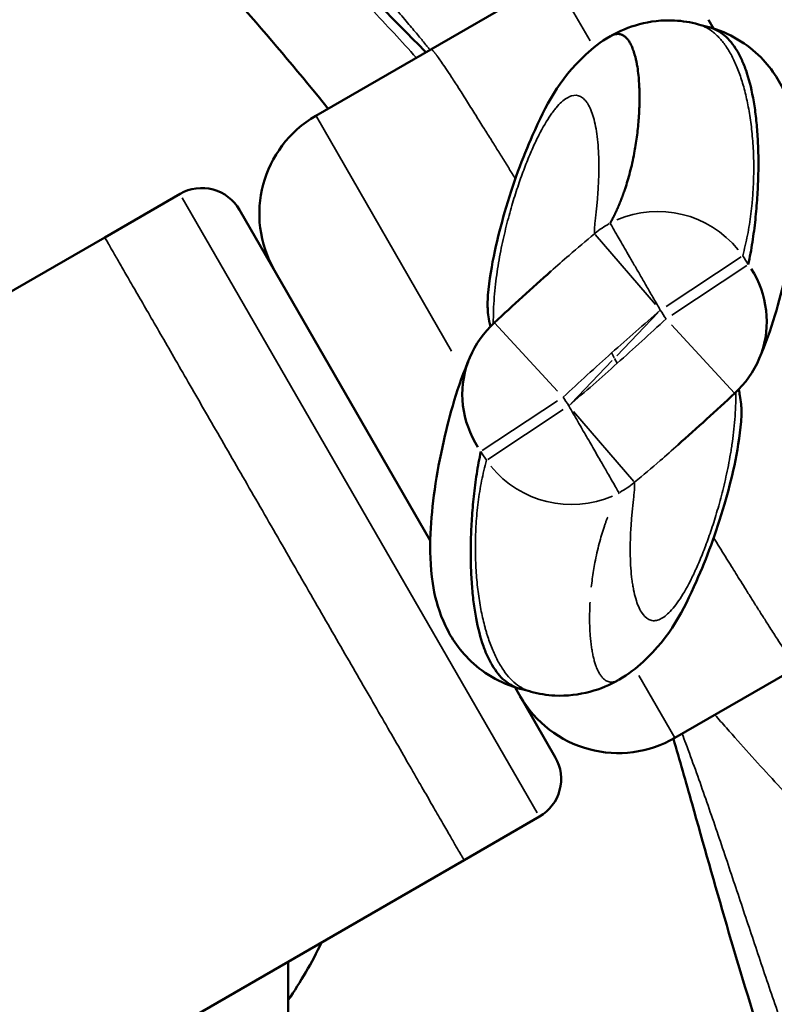
# Model space of a CAD drawing. Units: millimetres. Extents: x 0 to 23569, y 0 to 18464.
# Drawn here: x 8792 to 8966, y 5733 to 5959 of the extents above; entities that cross this region are included whole.
import ezdxf

# ---------------------------------------------------------------- set-up
doc = ezdxf.new("R2010")
doc.units = ezdxf.units.MM
doc.layers.add('MD_Visible', color=7, linetype='Continuous', lineweight=50)
doc.layers.add('MD_Visible Narrow', color=7, linetype='Continuous', lineweight=35)
doc.styles.get("Standard").update_dxf_attribs({"font": 'arial.ttf'})
doc.dimstyles.new('DİLARA 5', dxfattribs={"dimtxt": 250, "dimasz": 100, "dimexe": 0, "dimexo": 100, "dimgap": 50, "dimtad": 2, "dimdec": 0, "dimlfac": 0.1, "dimrnd": 5, "dimtxsty": 'Standard', "dimcen": 0, "dimse1": 1, "dimse2": 1, "dimclrd": 256, "dimadec": 0, "dimazin": 0, "dimtfac": 1, "dimtdec": 0, "dimtix": 1, "dimtmove": 0, "dimatfit": 3, "dimfxl": 1, "dimarcsym": 0})

# ---------------------------------------------------------------- blocks, each defined once
blk = doc.blocks.new('CustomObjectsInViewport14_0')
at = {"layer": 'MD_Visible'}
for p, q in [((8915.21, 5968.6), (8886.9, 5952.26)), ((8950.72, 5959.08), (8951.9, 5957.05)), ((8886.9, 5952.26), (8860.49, 5937.01)), ((8811.95, 5909.08), (8829.27, 5919.08)), ((8886.78, 5839.47), (8842.93, 5915.42)), ((8811.95, 5909.08), (8626.17, 5801.82)), ((8971.3, 5810.45), (8942.99, 5794.11)), ((8915.51, 5789.7), (8906.26, 5805.73)), ((8894.53, 5766.04), (8911.85, 5776.04)), ((8708.75, 5658.78), (8894.53, 5766.04)), ((8854.09, 5714.06), (8854.09, 5742.69))]:
    blk.add_line(p, q, dxfattribs=at)
at = {"layer": 'MD_Visible', "extrusion": (0, 0, -1)}
for centre, radius, start, end in [((-8873.49, 5914.49), 26, 330, 60), ((-8834.27, 5910.42), 10, 60, 150), ((-8917.29, 5872.39), 23.28, 23.0786, 47.2597), ((-8940.97, 5890.37), 23.28, 203.0631, 227.2582), ((-8929.99, 5816.63), 26, 240, 330), ((-8906.85, 5784.7), 10, 150, 240)]:
    blk.add_arc(centre, radius, start, end, dxfattribs=at)
at = {"layer": 'MD_Visible'}
blk.add_arc((8771.66, 5790.51), 100.02, 325.4982, 334.299, dxfattribs=at)
for centre, major_axis, ratio, start_param, end_param in [((8940.97, 5890.37), (21.42, -9.12), 0.961351, 0.050286, 0.953814), ((8917.29, 5872.39), (-21.42, 9.13), 0.961411, 0.050299, 0.954051), ((8917.29, 5872.39), (-21.42, 9.13), 0.961411, 0, 0.00009), ((8940.97, 5890.37), (21.42, -9.12), 0.961351, 0, 0.00009)]:
    blk.add_ellipse(centre, major_axis=major_axis, ratio=ratio, start_param=start_param, end_param=end_param, dxfattribs=at)
for points, knots in [([(8885.75, 5951.59), (8883.98, 5953.43), (8882.2, 5955.26), (8878.58, 5958.93), (8876.75, 5960.78), (8873.07, 5964.46), (8871.23, 5966.29), (8867.54, 5969.94), (8865.69, 5971.76), (8861.99, 5975.39), (8860.14, 5977.2), (8856.45, 5980.82), (8854.61, 5982.62), (8849.08, 5988.02), (8845.41, 5991.61), (8838.11, 5998.78), (8834.48, 6002.36), (8827.27, 6009.51), (8823.69, 6013.08), (8816.58, 6020.23), (8813.06, 6023.8), (8806.08, 6030.96), (8802.63, 6034.54), (8795.78, 6041.71), (8792.4, 6045.3), (8788.21, 6049.79), (8787.38, 6050.69), (8785.71, 6052.49), (8783.23, 6055.19), (8780.76, 6057.88), (8772.61, 6066.88), (8766.27, 6074.07), (8753.99, 6088.48), (8748.04, 6095.69), (8736.56, 6110.14), (8731.03, 6117.38), (8725.04, 6125.55), (8724.38, 6126.45), (8723.06, 6128.27), (8721.1, 6130.99), (8719.17, 6133.71), (8715.36, 6139.15), (8712.88, 6142.77), (8705.62, 6153.62), (8701.03, 6160.85), (8694.51, 6171.7), (8692.4, 6175.31), (8688.3, 6182.55), (8686.31, 6186.17), (8682.46, 6193.41), (8680.6, 6197.04), (8678.34, 6201.58), (8677.89, 6202.49), (8677.01, 6204.3), (8676.57, 6205.21), (8675.26, 6207.94), (8674.41, 6209.76), (8671.89, 6215.22), (8670.27, 6218.86), (8667.17, 6226.15), (8665.68, 6229.8), (8663.52, 6235.3), (8662.82, 6237.13), (8661.44, 6240.8), (8660.77, 6242.64), (8658.79, 6248.17), (8657.52, 6251.87), (8655.7, 6257.45), (8655.1, 6259.32), (8653.94, 6263.06), (8653.36, 6264.94), (8651.68, 6270.59), (8650.6, 6274.38), (8649.02, 6280.12), (8648.5, 6282.04), (8647.95, 6284.11), (8647.91, 6284.25), (8647.88, 6284.39)], [0.0003393, 0.0003393, 0.0003393, 0.0003393, 0.015625, 0.015625, 0.03125, 0.03125, 0.046875, 0.046875, 0.0625, 0.0625, 0.078125, 0.078125, 0.09375, 0.09375, 0.125, 0.125, 0.15625, 0.15625, 0.1875, 0.1875, 0.21875, 0.21875, 0.25, 0.25, 0.28125, 0.28125, 0.2890625, 0.2890625, 0.296875, 0.3125, 0.3125, 0.375, 0.375, 0.4375, 0.4375, 0.5, 0.5, 0.5078125, 0.5078125, 0.515625, 0.53125, 0.53125, 0.5625, 0.5625, 0.625, 0.625, 0.65625, 0.65625, 0.6875, 0.6875, 0.71875, 0.71875, 0.7265625, 0.7265625, 0.734375, 0.734375, 0.75, 0.75, 0.78125, 0.78125, 0.8125, 0.8125, 0.828125, 0.828125, 0.84375, 0.84375, 0.875, 0.875, 0.890625, 0.890625, 0.90625, 0.90625, 0.9375, 0.9375, 0.953125, 0.953125, 0.9542611, 0.9542611, 0.9542611, 0.9542611]), ([(8863.31, 5938.64), (8850.95, 5954), (8837.81, 5968.68), (8808.82, 6001.1), (8793, 6018.82), (8762.31, 6055.73), (8747.47, 6074.99), (8721.81, 6112.17), (8710.7, 6130.09), (8691.03, 6165.91), (8682.43, 6183.85), (8667.25, 6220.41), (8660.74, 6239.06), (8652.72, 6266.14), (8650.44, 6274.47), (8648.28, 6282.86)], [0.566334, 0.566334, 0.566334, 0.566334, 6.787385, 6.787385, 14.480546, 14.480546, 22.688334, 22.688334, 30.162663, 30.162663, 37.532801, 37.532801, 45.134641, 45.134641, 48.493107, 48.493107, 48.493107, 48.493107]), ([(8928.34, 5955.4), (8931.96, 5957.45), (8937.18, 5959.21), (8944.75, 5958.8), (8946.6, 5958.5), (8948.39, 5958.01)], [0.052713, 0.052713, 0.052713, 0.052713, 3.196392, 3.196392, 4.200756, 4.200756, 4.200756, 4.200756]), ([(8959.87, 5902.85), (8960.06, 5903.69), (8960.22, 5904.55), (8960.54, 5906.27), (8960.68, 5907.13), (8960.95, 5908.86), (8961.07, 5909.72), (8961.3, 5911.45), (8961.4, 5912.31), (8961.68, 5914.88), (8961.82, 5916.58), (8962.04, 5919.92), (8962.12, 5921.56), (8962.18, 5923.97), (8962.19, 5924.76), (8962.19, 5926.33), (8962.19, 5927.1), (8962.15, 5929.38), (8962.1, 5930.86), (8961.92, 5933.71), (8961.8, 5935.09), (8961.51, 5937.74), (8961.33, 5939.01), (8960.71, 5942.66), (8960.18, 5944.86), (8959.22, 5947.8), (8958.87, 5948.72), (8958.4, 5949.78), (8958.3, 5949.99), (8958.11, 5950.41), (8957.81, 5951.01), (8957.49, 5951.58), (8956.42, 5953.38), (8955.45, 5954.56), (8953.32, 5956.37), (8952.16, 5956.99), (8950.87, 5957.35), (8950.84, 5957.35), (8950.8, 5957.36)], [0, 0, 0, 0, 0.015625, 0.015625, 0.03125, 0.03125, 0.046875, 0.046875, 0.0625, 0.0625, 0.09375, 0.09375, 0.125, 0.125, 0.140625, 0.140625, 0.15625, 0.15625, 0.1875, 0.1875, 0.21875, 0.21875, 0.25, 0.25, 0.3125, 0.3125, 0.34375, 0.34375, 0.3515625, 0.3515625, 0.359375, 0.375, 0.375, 0.4375, 0.4375, 0.5, 0.5, 0.501526, 0.501526, 0.501526, 0.501526]), ([(8950.8, 5957.36), (8955.45, 5956.15), (8959.78, 5953.44), (8965.59, 5947.54), (8967.34, 5944.48), (8969.89, 5938.57), (8970.52, 5935.75), (8971.54, 5929.13), (8971.6, 5925.49), (8971.15, 5915.18), (8970.16, 5908.19), (8967.03, 5894.44), (8965.28, 5888.02), (8962.4, 5881.25)], [0, 0, 0, 0, 2.610203, 2.610203, 5.139494, 5.139494, 8.174125, 8.174125, 12.773122, 12.773122, 20.620638, 20.620638, 26.535632, 26.535632, 26.535632, 26.535632]), ([(8900.04, 5895.79), (8900.7, 5903), (8902.24, 5909.17), (8905.79, 5921.47), (8907.97, 5927.37), (8913.38, 5939.38), (8916.07, 5945.07), (8924.04, 5952.51), (8925.85, 5953.96), (8928.16, 5955.29)], [0, 0, 0, 0, 5.580335, 5.580335, 12.168764, 12.168764, 20.841149, 20.841149, 22.878941, 22.878941, 22.878941, 22.878941]), ([(8928.12, 5912.34), (8928.15, 5912.39), (8928.21, 5912.5), (8928.29, 5912.65), (8928.38, 5912.81), (8928.46, 5912.97), (8928.55, 5913.14), (8928.64, 5913.3), (8928.72, 5913.47), (8928.81, 5913.64), (8928.9, 5913.81), (8928.99, 5913.98), (8929.07, 5914.16), (8929.16, 5914.34), (8929.25, 5914.52), (8929.33, 5914.7), (8929.42, 5914.89), (8929.51, 5915.07), (8929.6, 5915.26), (8929.68, 5915.46), (8929.77, 5915.65), (8929.86, 5915.85), (8929.95, 5916.04), (8930.03, 5916.25), (8930.12, 5916.45), (8930.21, 5916.65), (8930.29, 5916.86), (8930.38, 5917.07), (8930.46, 5917.28), (8930.55, 5917.49), (8930.63, 5917.71), (8930.72, 5917.93), (8930.8, 5918.15), (8930.89, 5918.37), (8930.97, 5918.59), (8931.05, 5918.82), (8931.14, 5919.05), (8931.22, 5919.28), (8931.3, 5919.51), (8931.38, 5919.75), (8931.46, 5919.98), (8931.72, 5920.75), (8932.15, 5922.1), (8932.7, 5924.09), (8933.21, 5926.21), (8933.63, 5928.27), (8933.98, 5930.26), (8934.26, 5932.16), (8934.5, 5934.12), (8934.66, 5935.86), (8934.76, 5937.39), (8934.83, 5938.72), (8934.87, 5940.07), (8934.88, 5941.44), (8934.85, 5942.9), (8934.78, 5944.54), (8934.63, 5946.38), (8934.42, 5948), (8934.19, 5949.26), (8934.01, 5950.13), (8933.83, 5950.82), (8933.67, 5951.36), (8933.54, 5951.77), (8933.44, 5952.06), (8933.32, 5952.38), (8933.17, 5952.76), (8932.97, 5953.2), (8932.77, 5953.6), (8932.56, 5953.96), (8932.35, 5954.29), (8932.13, 5954.58), (8931.91, 5954.83), (8931.69, 5955.05), (8931.47, 5955.24), (8931.24, 5955.4), (8931.02, 5955.53), (8930.8, 5955.63), (8930.57, 5955.71), (8930.35, 5955.77), (8929.86, 5955.84), (8929.14, 5955.77), (8928.47, 5955.47), (8928.16, 5955.3)], [0, 0, 0, 0, 0.0013098, 0.0026323, 0.0039673, 0.005315, 0.0066754, 0.0080486, 0.0094344, 0.0108331, 0.0122446, 0.0136689, 0.015106, 0.0165561, 0.0180191, 0.019495, 0.0209839, 0.0224858, 0.0240008, 0.0255288, 0.0270699, 0.0286241, 0.0301915, 0.031772, 0.0333657, 0.0349726, 0.0365928, 0.0382263, 0.039873, 0.0415331, 0.0432065, 0.0448932, 0.0465934, 0.0483069, 0.0500339, 0.0517743, 0.0535281, 0.0552955, 0.0570763, 0.0588707, 0.0606786, 0.0625001, 0.0764513, 0.0915174, 0.1076989, 0.1250001, 0.1392917, 0.1544712, 0.1705402, 0.1875003, 0.1988066, 0.2107086, 0.2232073, 0.2363042, 0.2500006, 0.2670916, 0.2879181, 0.3125005, 0.3268938, 0.3394745, 0.3502366, 0.3591746, 0.3662839, 0.3715605, 0.3750015, 0.3844701, 0.3937848, 0.4029452, 0.4119466, 0.4207807, 0.4294479, 0.4379486, 0.4462831, 0.454452, 0.4624555, 0.4702939, 0.4779676, 0.4854768, 0.4928217, 0.5000026, 0.5330637, 0.5591467, 0.5591467, 0.5591467, 0.5591467]), ([(8900.58, 5888.6), (8900.48, 5889.02), (8900.39, 5889.43), (8900.19, 5890.5), (8900.1, 5891.16), (8900.01, 5892.15), (8899.99, 5892.48), (8899.96, 5892.98), (8899.96, 5893.15), (8899.95, 5893.48), (8899.95, 5893.65), (8899.95, 5894.48), (8899.98, 5895.13), (8900.04, 5895.79)], [0.0849465, 0.0849465, 0.0849465, 0.0849465, 0.125, 0.125, 0.1875, 0.1875, 0.21875, 0.21875, 0.234375, 0.234375, 0.25, 0.25, 0.311957, 0.311957, 0.311957, 0.311957]), ([(8907.49, 5805.38), (8902.84, 5806.59), (8898.54, 5809.27), (8892.72, 5815.15), (8890.95, 5818.22), (8888.39, 5824.15), (8887.75, 5826.98), (8886.73, 5833.61), (8886.67, 5837.25), (8887.11, 5847.55), (8888.1, 5854.54), (8891.22, 5868.29), (8892.98, 5874.73), (8895.87, 5881.51)], [0, 0, 0, 0, 2.604782, 2.604782, 5.143056, 5.143056, 8.186917, 8.186917, 12.784478, 12.784478, 20.630869, 20.630869, 26.561082, 26.561082, 26.561082, 26.561082]), ([(8957.65, 5874.12), (8957.77, 5873.67), (8957.86, 5873.22), (8958.07, 5872.11), (8958.16, 5871.45), (8958.25, 5870.46), (8958.27, 5870.13), (8958.3, 5869.63), (8958.3, 5869.46), (8958.31, 5869.13), (8958.31, 5868.96), (8958.31, 5868.13), (8958.28, 5867.47), (8958.22, 5866.82)], [0.0812131, 0.0812131, 0.0812131, 0.0812131, 0.125, 0.125, 0.1875, 0.1875, 0.21875, 0.21875, 0.234375, 0.234375, 0.25, 0.25, 0.3120451, 0.3120451, 0.3120451, 0.3120451]), ([(8958.22, 5866.82), (8957.56, 5859.6), (8956.02, 5853.43), (8952.46, 5841.15), (8950.28, 5835.27), (8944.86, 5823.29), (8942.17, 5817.6), (8934.18, 5810.19), (8932.4, 5808.77), (8930.12, 5807.46)], [0, 0, 0, 0, 5.591242, 5.591242, 12.17297, 12.17297, 20.848703, 20.848703, 22.848456, 22.848456, 22.848456, 22.848456]), ([(8898.39, 5859.91), (8898.21, 5859.07), (8898.04, 5858.21), (8897.72, 5856.49), (8897.58, 5855.63), (8897.31, 5853.9), (8897.19, 5853.04), (8896.96, 5851.31), (8896.86, 5850.45), (8896.59, 5847.88), (8896.44, 5846.18), (8896.22, 5842.85), (8896.15, 5841.2), (8896.09, 5838.8), (8896.08, 5838.01), (8896.07, 5836.44), (8896.08, 5835.67), (8896.11, 5833.39), (8896.17, 5831.91), (8896.35, 5829.06), (8896.46, 5827.68), (8896.76, 5825.03), (8896.94, 5823.76), (8897.56, 5820.11), (8898.09, 5817.91), (8899.05, 5814.97), (8899.4, 5814.05), (8899.87, 5812.98), (8899.97, 5812.77), (8900.16, 5812.36), (8900.46, 5811.76), (8900.77, 5811.19), (8901.85, 5809.38), (8902.81, 5808.2), (8904.94, 5806.39), (8906.11, 5805.76), (8907.41, 5805.4), (8907.45, 5805.39), (8907.49, 5805.38)], [0, 0, 0, 0, 0.015625, 0.015625, 0.03125, 0.03125, 0.046875, 0.046875, 0.0625, 0.0625, 0.09375, 0.09375, 0.125, 0.125, 0.140625, 0.140625, 0.15625, 0.15625, 0.1875, 0.1875, 0.21875, 0.21875, 0.25, 0.25, 0.3125, 0.3125, 0.34375, 0.34375, 0.3515625, 0.3515625, 0.359375, 0.375, 0.375, 0.4375, 0.4375, 0.5, 0.5, 0.5020286, 0.5020286, 0.5020286, 0.5020286]), ([(8929.96, 5807.36), (8926.35, 5805.31), (8921.11, 5803.54), (8913.55, 5803.94), (8911.7, 5804.24), (8909.91, 5804.73)], [0.048066, 0.048066, 0.048066, 0.048066, 3.195313, 3.195313, 4.201375, 4.201375, 4.201375, 4.201375]), ([(9148.73, 5426.25), (9132.64, 5443.2), (9116.72, 5460.79), (9084.86, 5498.85), (9069.01, 5519.49), (9039.9, 5561.47), (9026.59, 5582.86), (9003.78, 5624.26), (8994.02, 5644.31), (8977.17, 5683.74), (8969.99, 5703.18), (8957.43, 5741.67), (8952.1, 5760.77), (8945.52, 5784.04), (8944.09, 5789.02), (8942.64, 5793.91)], [0, 0, 0, 0, 7.434345, 7.434345, 15.689225, 15.689225, 23.88341, 23.88341, 31.395034, 31.395034, 38.688477, 38.688477, 46.076009, 46.076009, 48.126768, 48.126768, 48.126768, 48.126768])]:
    blk.add_open_spline(points, degree=3, knots=knots, dxfattribs=at)
for points in [[(8948.39, 5958.01), (8949.19, 5957.79), (8949.99, 5957.57), (8950.8, 5957.36)], [(8950.8, 5957.36), (8950.8, 5957.36), (8950.8, 5957.36), (8950.8, 5957.36)], [(8928.16, 5955.3), (8928.16, 5955.3), (8928.16, 5955.3), (8928.16, 5955.3)], [(8901.49, 5889.49), (8905.8, 5893.47), (8910.14, 5897.41), (8914.52, 5901.31)], [(8956.78, 5873.27), (8952.46, 5869.28), (8948.11, 5865.33), (8943.72, 5861.43)], [(8907.49, 5805.38), (8907.49, 5805.38), (8907.49, 5805.38), (8907.5, 5805.38)], [(8909.9, 5804.74), (8909.1, 5804.96), (8908.3, 5805.17), (8907.5, 5805.38)]]:
    blk.add_open_spline(points, degree=3, dxfattribs=at)
at = {"layer": 'MD_Visible Narrow'}
for p, q in [((8915.23, 5968.56), (8923.52, 5954.2)), ((8860.59, 5936.83), (8891.69, 5882.97)), ((8911.34, 5776.92), (8829.78, 5918.2)), ((8938.53, 5893.67), (8924.67, 5909.76)), ((8958.24, 5904.65), (8940.96, 5893.23)), ((8959.53, 5902.62), (8942.27, 5891.22)), ((8929.63, 5881.9), (8939.12, 5891.82)), ((8916.05, 5873.73), (8901.54, 5889.44)), ((8956.73, 5873.32), (8942.21, 5889.03)), ((8928.49, 5882.48), (8929.07, 5881.41)), ((8919.14, 5870.94), (8928.58, 5880.8)), ((8929.14, 5881.29), (8929.72, 5880.22)), ((8915.99, 5871.53), (8898.73, 5860.14)), ((8917.31, 5869.53), (8900.02, 5858.1)), ((8933.59, 5853), (8919.73, 5869.09)), ((8934.69, 5808.49), (8942.97, 5794.15))]:
    blk.add_line(p, q, dxfattribs=at)
for centre, major_axis, ratio, start_param, end_param in [((8939.65, 5892.37), (20.55, -10.94), 0.96715, 1.161263, 2.49449), ((8939.65, 5892.37), (20.55, -10.94), 0.96715, 2.578115, 2.750127), ((8918.61, 5870.39), (-20.55, 10.95), 0.967206, 1.161657, 2.494933), ((8918.61, 5870.39), (-20.55, 10.95), 0.967206, 2.578562, 2.750602)]:
    blk.add_ellipse(centre, major_axis=major_axis, ratio=ratio, start_param=start_param, end_param=end_param, dxfattribs=at)
for points, knots in [([(8886.74, 5952.16), (8886.56, 5952.38), (8886.13, 5952.89), (8885.41, 5953.76), (8884.54, 5954.81), (8883.54, 5956), (8882.43, 5957.33), (8881.19, 5958.8), (8879.83, 5960.41), (8878.34, 5962.15), (8876.72, 5964.03), (8874.98, 5966.05), (8873.12, 5968.2), (8871.13, 5970.49), (8869.01, 5972.92), (8866.57, 5975.7), (8863.89, 5978.75), (8861.05, 5981.97), (8858.34, 5985.05), (8855.74, 5987.98), (8853.27, 5990.78), (8850.93, 5993.43), (8848.71, 5995.94), (8844.99, 6000.16), (8839.76, 6006.09), (8833.03, 6013.77), (8826.42, 6021.38), (8819.92, 6028.93), (8813.54, 6036.42), (8806.88, 6044.34), (8799.9, 6052.77), (8792.58, 6061.75), (8785.3, 6070.86), (8778.08, 6080.11), (8769.67, 6091.11), (8760.05, 6104.1), (8749.24, 6119.33), (8740.95, 6131.61), (8734.99, 6140.75), (8731.26, 6146.61), (8727.39, 6152.8), (8723.42, 6159.33), (8719.35, 6166.19), (8715.21, 6173.39), (8711.42, 6180.19), (8708.01, 6186.5), (8705.01, 6192.2), (8702.09, 6197.91), (8699.71, 6202.68), (8697.85, 6206.5), (8696.48, 6209.37), (8695.13, 6212.23), (8693.8, 6215.09), (8692.5, 6217.94), (8691.22, 6220.79), (8689.97, 6223.63), (8688.41, 6227.21), (8686.61, 6231.45), (8684.63, 6236.28), (8682.8, 6240.87), (8681.12, 6245.21), (8679.27, 6250.12), (8677.3, 6255.55), (8675.23, 6261.5), (8673.35, 6267.14), (8671.48, 6272.98), (8669.64, 6278.97), (8667.84, 6285.09), (8666.23, 6290.81), (8665.03, 6295.22), (8664.18, 6298.42), (8663.63, 6300.53), (8663.1, 6302.58), (8662.59, 6304.58), (8662.09, 6306.52), (8661.67, 6308.2), (8661.31, 6309.63), (8661.01, 6310.82), (8660.72, 6311.99), (8660.43, 6313.15), (8660.15, 6314.29), (8659.87, 6315.42), (8659.6, 6316.53), (8659.33, 6317.63), (8659.07, 6318.71), (8658.81, 6319.78), (8658.63, 6320.48), (8658.55, 6320.83)], [0.0003352, 0.0003352, 0.0003352, 0.0003352, 0.0020184, 0.0044104, 0.0071767, 0.0103179, 0.0138347, 0.0177278, 0.0219979, 0.0266457, 0.031672, 0.0370772, 0.0428621, 0.0490273, 0.0555732, 0.0625003, 0.0716193, 0.0803686, 0.0887451, 0.0967474, 0.1043747, 0.1116263, 0.1185018, 0.1250005, 0.1462457, 0.1673261, 0.1882411, 0.208991, 0.2295769, 0.2500007, 0.2743078, 0.2989863, 0.3239965, 0.3493325, 0.3750003, 0.4143961, 0.4560474, 0.4999969, 0.5150973, 0.5311199, 0.5480607, 0.5659187, 0.5846939, 0.6043865, 0.6249973, 0.6405755, 0.6561844, 0.6718249, 0.6874979, 0.6953685, 0.7032231, 0.7110616, 0.7188841, 0.7266906, 0.7344808, 0.7422507, 0.7499989, 0.7638419, 0.7770112, 0.7895092, 0.8013379, 0.8124993, 0.8294595, 0.8455304, 0.86071, 0.8749996, 0.8924097, 0.908625, 0.9236515, 0.9374998, 0.9431104, 0.9485593, 0.9538472, 0.9589743, 0.9639416, 0.9687499, 0.9718165, 0.9748374, 0.9778128, 0.9807428, 0.9836276, 0.9864675, 0.9892626, 0.9920132, 0.9947195, 0.9973817, 1, 1, 1, 1]), ([(8648.28, 6282.85), (8648.73, 6281.1), (8649.19, 6279.35), (8650.67, 6273.82), (8651.73, 6270.04), (8653.92, 6262.52), (8655.07, 6258.77), (8656.86, 6253.16), (8657.47, 6251.29), (8658.71, 6247.56), (8659.35, 6245.69), (8661.29, 6240.11), (8662.64, 6236.39), (8665.46, 6228.97), (8666.92, 6225.26), (8669.96, 6217.86), (8671.54, 6214.17), (8676.45, 6203.09), (8679.96, 6195.71), (8685.62, 6184.65), (8687.56, 6180.96), (8690.08, 6176.35), (8690.58, 6175.43), (8691.61, 6173.59), (8693.15, 6170.83), (8694.73, 6168.07), (8700.06, 6158.88), (8704.57, 6151.56), (8714.08, 6136.98), (8719.08, 6129.71), (8729.56, 6115.21), (8735.05, 6107.98), (8741.5, 6099.86), (8742.22, 6098.95), (8743.67, 6097.15), (8745.86, 6094.45), (8748.07, 6091.75), (8752.53, 6086.37), (8755.55, 6082.79), (8761.7, 6075.66), (8764.82, 6072.11), (8771.16, 6065.03), (8774.38, 6061.49), (8780.91, 6054.44), (8784.21, 6050.92), (8790.91, 6043.89), (8794.3, 6040.38), (8801.16, 6033.37), (8804.63, 6029.86), (8811.63, 6022.84), (8815.16, 6019.33), (8822.29, 6012.29), (8825.88, 6008.77), (8833.11, 6001.69), (8836.74, 5998.13), (8844.03, 5990.99), (8847.69, 5987.4), (8852.26, 5982.87), (8853.17, 5981.96), (8855, 5980.14), (8855.91, 5979.23), (8858.65, 5976.49), (8860.47, 5974.66), (8865.92, 5969.13), (8869.53, 5965.42), (8874.89, 5959.77), (8876.67, 5957.88), (8880.17, 5954.11), (8881.88, 5952.23), (8883.59, 5950.34)], [0.0481294, 0.0481294, 0.0481294, 0.0481294, 0.0625, 0.0625, 0.09375, 0.09375, 0.125, 0.125, 0.140625, 0.140625, 0.15625, 0.15625, 0.1875, 0.1875, 0.21875, 0.21875, 0.25, 0.25, 0.3125, 0.3125, 0.34375, 0.34375, 0.3515625, 0.3515625, 0.359375, 0.375, 0.375, 0.4375, 0.4375, 0.5, 0.5, 0.5625, 0.5625, 0.5703125, 0.5703125, 0.578125, 0.59375, 0.59375, 0.625, 0.625, 0.65625, 0.65625, 0.6875, 0.6875, 0.71875, 0.71875, 0.75, 0.75, 0.78125, 0.78125, 0.8125, 0.8125, 0.84375, 0.84375, 0.875, 0.875, 0.90625, 0.90625, 0.9140625, 0.9140625, 0.921875, 0.921875, 0.9375, 0.9375, 0.96875, 0.96875, 0.984375, 0.984375, 0.9996464, 0.9996464, 0.9996464, 0.9996464]), ([(8948.39, 5958.01), (8949.46, 5957.71), (8950.49, 5957.2), (8951.76, 5956.27), (8952.04, 5956.04), (8952.45, 5955.67), (8952.59, 5955.54), (8952.86, 5955.27), (8953, 5955.14), (8953.66, 5954.43), (8954.18, 5953.79), (8955.16, 5952.37), (8955.63, 5951.59), (8956.52, 5949.9), (8956.94, 5948.99), (8957.73, 5947.04), (8958.1, 5946), (8958.78, 5943.79), (8959.1, 5942.62), (8959.66, 5940.18), (8959.92, 5938.89), (8960.36, 5936.22), (8960.54, 5934.84), (8960.84, 5931.96), (8960.96, 5930.48), (8961.1, 5927.44), (8961.13, 5925.87), (8961.11, 5922.69), (8961.05, 5921.07), (8960.92, 5919.03), (8960.89, 5918.62), (8960.83, 5917.8), (8960.79, 5917.39), (8960.67, 5916.16), (8960.58, 5915.33), (8960.27, 5912.87), (8960.01, 5911.23), (8959.37, 5908), (8959, 5906.42), (8958.58, 5904.88)], [0.5091357, 0.5091357, 0.5091357, 0.5091357, 0.5625, 0.5625, 0.578125, 0.578125, 0.5859375, 0.5859375, 0.59375, 0.59375, 0.625, 0.625, 0.65625, 0.65625, 0.6875, 0.6875, 0.71875, 0.71875, 0.75, 0.75, 0.78125, 0.78125, 0.8125, 0.8125, 0.84375, 0.84375, 0.875, 0.875, 0.90625, 0.90625, 0.9140625, 0.9140625, 0.921875, 0.921875, 0.9375, 0.9375, 0.96875, 0.96875, 1, 1, 1, 1]), ([(8906.34, 5922.57), (8906.3, 5922.63), (8906.21, 5922.77), (8906.07, 5923), (8905.92, 5923.24), (8905.77, 5923.48), (8905.62, 5923.72), (8905.47, 5923.96), (8905.32, 5924.2), (8905.17, 5924.44), (8905.02, 5924.68), (8904.87, 5924.92), (8904.72, 5925.16), (8904.57, 5925.41), (8904.42, 5925.65), (8904.26, 5925.89), (8904.11, 5926.13), (8903.96, 5926.38), (8903.81, 5926.62), (8903.66, 5926.86), (8903.51, 5927.11), (8903.35, 5927.35), (8903.2, 5927.6), (8903.05, 5927.84), (8902.9, 5928.08), (8902.75, 5928.33), (8902.59, 5928.57), (8902.44, 5928.82), (8901.84, 5929.79), (8900.7, 5931.6), (8899.02, 5934.3), (8897.18, 5937.24), (8895.24, 5940.31), (8894, 5942.26), (8892.77, 5944.18), (8891.69, 5945.86), (8890.38, 5947.84), (8889.4, 5949.3), (8888.68, 5950.32), (8888.27, 5950.87), (8888.06, 5951.14), (8887.98, 5951.25), (8887.9, 5951.35), (8887.82, 5951.45), (8887.75, 5951.54), (8887.68, 5951.62), (8887.61, 5951.7), (8887.55, 5951.77), (8887.49, 5951.84), (8887.43, 5951.9), (8887.38, 5951.96), (8887.33, 5952.01), (8887.28, 5952.05), (8887.24, 5952.1), (8887.2, 5952.13), (8887.16, 5952.17), (8887.12, 5952.19), (8887.09, 5952.22), (8887.05, 5952.24), (8887.02, 5952.25), (8887, 5952.26), (8886.97, 5952.27), (8886.95, 5952.27), (8886.93, 5952.27), (8886.91, 5952.27), (8886.91, 5952.26), (8886.9, 5952.26)], [0.1261037, 0.1261037, 0.1261037, 0.1261037, 0.1289055, 0.1324581, 0.1360268, 0.1396116, 0.1432124, 0.1468294, 0.1504625, 0.1541117, 0.1577769, 0.1614583, 0.1651558, 0.1688693, 0.172599, 0.1763447, 0.1801066, 0.1838845, 0.1876786, 0.1914887, 0.1953149, 0.1991573, 0.2030157, 0.2068902, 0.2107808, 0.2146876, 0.2186104, 0.2225493, 0.2265043, 0.2658065, 0.3128082, 0.3675085, 0.4299062, 0.5000001, 0.500676, 0.5706059, 0.6328846, 0.6875108, 0.7344835, 0.7738017, 0.7812347, 0.7886107, 0.7959296, 0.8031914, 0.8103961, 0.8175438, 0.8246344, 0.8316679, 0.8386443, 0.8455637, 0.852426, 0.8592312, 0.8659794, 0.8726705, 0.8793045, 0.8858814, 0.8924013, 0.8988641, 0.9052698, 0.9116185, 0.91791, 0.9241446, 0.930322, 0.9364424, 0.9425057, 0.9464207, 0.9464207, 0.9464207, 0.9464207]), ([(8924.52, 5909.93), (8924.51, 5910.25), (8924.51, 5910.59), (8924.54, 5911.32), (8924.57, 5911.7), (8924.64, 5912.52), (8924.69, 5912.94), (8924.78, 5913.82), (8924.83, 5914.28), (8924.93, 5915.22), (8924.98, 5915.7), (8925.08, 5916.68), (8925.13, 5917.17), (8925.22, 5918.18), (8925.26, 5918.69), (8925.33, 5919.71), (8925.37, 5920.22), (8925.46, 5921.76), (8925.5, 5922.79), (8925.54, 5924.82), (8925.55, 5925.82), (8925.5, 5927.76), (8925.46, 5928.7), (8925.34, 5930.52), (8925.25, 5931.39), (8925.04, 5933.05), (8924.92, 5933.83), (8924.63, 5935.3), (8924.47, 5935.99), (8924.1, 5937.25), (8923.9, 5937.83), (8923.47, 5938.88), (8923.23, 5939.34), (8922.86, 5939.95), (8922.73, 5940.14), (8922.53, 5940.4), (8922.46, 5940.48), (8922.32, 5940.63), (8922.25, 5940.71), (8921.9, 5941.06), (8921.6, 5941.28), (8920.67, 5941.75), (8919.99, 5941.8), (8918.54, 5941.39), (8917.77, 5940.91), (8916.55, 5939.8), (8916.14, 5939.37), (8915.5, 5938.61), (8915.18, 5938.21), (8914.86, 5937.77), (8914.64, 5937.46), (8914.53, 5937.31), (8913.54, 5935.87), (8912.64, 5934.33), (8911.26, 5931.63), (8910.8, 5930.66), (8909.87, 5928.59), (8909.4, 5927.49), (8908.47, 5925.17), (8908.01, 5923.94), (8907.09, 5921.35), (8906.63, 5919.99), (8905.96, 5917.85), (8905.74, 5917.12), (8905.3, 5915.62), (8905.09, 5914.86), (8904.45, 5912.52), (8904.04, 5910.89), (8903.47, 5908.36), (8903.28, 5907.5), (8902.93, 5905.74), (8902.76, 5904.85), (8902.44, 5903.03), (8902.29, 5902.11), (8902.01, 5900.23), (8901.89, 5899.27), (8901.66, 5897.33), (8901.57, 5896.35), (8901.41, 5894.35), (8901.35, 5893.34), (8901.27, 5891.31), (8901.26, 5890.3), (8901.26, 5889.28)], [0, 0, 0, 0, 0.015625, 0.015625, 0.03125, 0.03125, 0.046875, 0.046875, 0.0625, 0.0625, 0.078125, 0.078125, 0.09375, 0.09375, 0.109375, 0.109375, 0.125, 0.125, 0.15625, 0.15625, 0.1875, 0.1875, 0.21875, 0.21875, 0.25, 0.25, 0.28125, 0.28125, 0.3125, 0.3125, 0.34375, 0.34375, 0.375, 0.375, 0.390625, 0.390625, 0.3984375, 0.3984375, 0.40625, 0.40625, 0.4375, 0.4375, 0.5, 0.5, 0.5625, 0.5625, 0.59375, 0.59375, 0.609375, 0.6171875, 0.6171875, 0.625, 0.625, 0.6875, 0.6875, 0.71875, 0.71875, 0.75, 0.75, 0.78125, 0.78125, 0.8125, 0.8125, 0.828125, 0.828125, 0.84375, 0.84375, 0.875, 0.875, 0.890625, 0.890625, 0.90625, 0.90625, 0.921875, 0.921875, 0.9375, 0.9375, 0.953125, 0.953125, 0.96875, 0.96875, 0.9839045, 0.9839045, 0.9839045, 0.9839045]), ([(8929.57, 5909.83), (8929.19, 5910.48), (8928.88, 5911.02), (8928.4, 5911.86), (8928.22, 5912.16), (8928.12, 5912.34)], [0, 0, 0, 0, 0.5, 0.5, 1, 1, 1, 1]), ([(8914.53, 5901.32), (8915.9, 5902.54), (8917.28, 5903.75), (8920.6, 5906.63), (8922.55, 5908.29), (8924.52, 5909.93)], [0.5709945, 0.5709945, 0.5709945, 0.5709945, 0.75, 0.75, 1, 1, 1, 1]), ([(8939.65, 5892.37), (8939.14, 5893.25), (8938.64, 5894.13), (8937.63, 5895.87), (8937.13, 5896.74), (8936.15, 5898.44), (8935.67, 5899.27), (8934.73, 5900.9), (8934.27, 5901.69), (8933.39, 5903.21), (8932.97, 5903.95), (8932.16, 5905.34), (8931.78, 5906), (8931.06, 5907.25), (8930.72, 5907.83), (8930.11, 5908.9), (8929.82, 5909.39), (8929.57, 5909.83)], [0, 0, 0, 0, 0.125, 0.125, 0.25, 0.25, 0.375, 0.375, 0.5, 0.5, 0.625, 0.625, 0.75, 0.75, 0.875, 0.875, 1, 1, 1, 1]), ([(8811.95, 5909.08), (8811.95, 5909.08), (8812.02, 5908.96), (8812.28, 5908.5), (8812.48, 5908.16), (8813.01, 5907.25), (8813.34, 5906.68), (8814.12, 5905.32), (8814.58, 5904.53), (8815.61, 5902.74), (8816.19, 5901.74), (8817.46, 5899.53), (8818.16, 5898.32), (8819.66, 5895.72), (8820.47, 5894.33), (8822.18, 5891.36), (8823.09, 5889.79), (8825, 5886.48), (8826, 5884.74), (8828.09, 5881.12), (8829.18, 5879.24), (8831.42, 5875.35), (8832.58, 5873.34), (8834.97, 5869.21), (8836.19, 5867.09), (8838.69, 5862.77), (8839.96, 5860.56), (8842.55, 5856.08), (8843.86, 5853.81), (8846.51, 5849.22), (8847.85, 5846.9), (8850.54, 5842.24), (8851.89, 5839.9), (8854.59, 5835.22), (8855.94, 5832.88), (8858.63, 5828.22), (8859.97, 5825.9), (8862.62, 5821.31), (8863.93, 5819.04), (8866.52, 5814.56), (8867.79, 5812.35), (8870.29, 5808.03), (8871.51, 5805.91), (8873.9, 5801.78), (8875.06, 5799.77), (8877.3, 5795.88), (8878.39, 5794), (8880.48, 5790.38), (8881.48, 5788.64), (8883.39, 5785.33), (8884.3, 5783.76), (8886.02, 5780.79), (8886.82, 5779.39), (8888.32, 5776.79), (8889.02, 5775.59), (8890.29, 5773.38), (8890.87, 5772.38), (8891.91, 5770.59), (8892.36, 5769.8), (8893.15, 5768.44), (8893.48, 5767.87), (8894, 5766.96), (8894.2, 5766.62), (8894.47, 5766.16), (8894.53, 5766.04), (8894.53, 5766.04)], [0, 0, 0, 0, 0.03125, 0.03125, 0.0625, 0.0625, 0.09375, 0.09375, 0.125, 0.125, 0.15625, 0.15625, 0.1875, 0.1875, 0.21875, 0.21875, 0.25, 0.25, 0.28125, 0.28125, 0.3125, 0.3125, 0.34375, 0.34375, 0.375, 0.375, 0.40625, 0.40625, 0.4375, 0.4375, 0.46875, 0.46875, 0.5, 0.5, 0.53125, 0.53125, 0.5625, 0.5625, 0.59375, 0.59375, 0.625, 0.625, 0.65625, 0.65625, 0.6875, 0.6875, 0.71875, 0.71875, 0.75, 0.75, 0.78125, 0.78125, 0.8125, 0.8125, 0.84375, 0.84375, 0.875, 0.875, 0.90625, 0.90625, 0.9375, 0.9375, 0.96875, 0.96875, 1, 1, 1, 1]), ([(8933.74, 5852.83), (8933.76, 5852.51), (8933.75, 5852.17), (8933.72, 5851.44), (8933.69, 5851.05), (8933.62, 5850.23), (8933.58, 5849.81), (8933.49, 5848.92), (8933.44, 5848.47), (8933.33, 5847.53), (8933.28, 5847.05), (8933.19, 5846.07), (8933.14, 5845.57), (8933.05, 5844.56), (8933.01, 5844.05), (8932.93, 5843.03), (8932.89, 5842.52), (8932.8, 5840.97), (8932.76, 5839.94), (8932.72, 5837.91), (8932.72, 5836.91), (8932.76, 5834.97), (8932.81, 5834.02), (8932.93, 5832.2), (8933.02, 5831.33), (8933.18, 5830.09), (8933.24, 5829.68), (8933.33, 5829.1), (8933.36, 5828.9), (8933.43, 5828.52), (8933.47, 5828.34), (8933.65, 5827.42), (8933.81, 5826.73), (8934.18, 5825.47), (8934.38, 5824.89), (8934.82, 5823.85), (8935.05, 5823.39), (8935.8, 5822.19), (8936.37, 5821.62), (8937.3, 5821.16), (8937.63, 5821.07), (8938.14, 5821.03), (8938.31, 5821.03), (8938.66, 5821.07), (8938.84, 5821.11), (8939.75, 5821.37), (8940.52, 5821.85), (8942.14, 5823.32), (8942.98, 5824.33), (8944.73, 5826.87), (8945.64, 5828.4), (8946.79, 5830.66), (8947.02, 5831.12), (8947.37, 5831.85), (8947.48, 5832.1), (8947.71, 5832.6), (8947.83, 5832.85), (8948.41, 5834.14), (8948.88, 5835.24), (8949.81, 5837.57), (8950.27, 5838.79), (8951.19, 5841.38), (8951.65, 5842.73), (8952.54, 5845.57), (8952.97, 5847.06), (8953.82, 5850.16), (8954.22, 5851.77), (8954.98, 5855.14), (8955.34, 5856.88), (8955.74, 5859.15), (8955.82, 5859.61), (8955.97, 5860.53), (8956.04, 5860.99), (8956.25, 5862.4), (8956.37, 5863.36), (8956.6, 5865.29), (8956.69, 5866.28), (8956.85, 5868.27), (8956.91, 5869.29), (8956.99, 5871.34), (8957.01, 5872.38), (8956.99, 5873.44), (8956.99, 5873.46), (8956.99, 5873.47)], [0, 0, 0, 0, 0.015625, 0.015625, 0.03125, 0.03125, 0.046875, 0.046875, 0.0625, 0.0625, 0.078125, 0.078125, 0.09375, 0.09375, 0.109375, 0.109375, 0.125, 0.125, 0.15625, 0.15625, 0.1875, 0.1875, 0.21875, 0.21875, 0.25, 0.25, 0.265625, 0.265625, 0.2734375, 0.2734375, 0.28125, 0.28125, 0.3125, 0.3125, 0.34375, 0.34375, 0.375, 0.375, 0.4375, 0.4375, 0.46875, 0.46875, 0.484375, 0.484375, 0.5, 0.5, 0.5625, 0.5625, 0.625, 0.625, 0.6875, 0.6875, 0.703125, 0.703125, 0.7109375, 0.7109375, 0.71875, 0.71875, 0.75, 0.75, 0.78125, 0.78125, 0.8125, 0.8125, 0.84375, 0.84375, 0.875, 0.875, 0.90625, 0.90625, 0.9140625, 0.9140625, 0.921875, 0.921875, 0.9375, 0.9375, 0.953125, 0.953125, 0.96875, 0.96875, 0.984375, 0.984375, 0.9845891, 0.9845891, 0.9845891, 0.9845891]), ([(8930.15, 5850.42), (8930.05, 5850.58), (8929.89, 5850.85), (8929.46, 5851.6), (8929.18, 5852.08), (8928.52, 5853.23), (8928.13, 5853.9), (8927.27, 5855.4), (8926.78, 5856.24), (8925.73, 5858.06), (8925.17, 5859.03), (8923.97, 5861.1), (8923.35, 5862.19), (8922.04, 5864.45), (8921.37, 5865.61), (8920, 5867.98), (8919.31, 5869.19), (8918.61, 5870.39)], [0, 0, 0, 0, 0.125, 0.125, 0.25, 0.25, 0.375, 0.375, 0.5, 0.5, 0.625, 0.625, 0.75, 0.75, 0.875, 0.875, 1, 1, 1, 1]), ([(8943.72, 5861.42), (8942.35, 5860.21), (8940.98, 5859), (8937.66, 5856.13), (8935.71, 5854.47), (8933.74, 5852.83)], [0.5718291, 0.5718291, 0.5718291, 0.5718291, 0.75, 0.75, 1, 1, 1, 1]), ([(8909.9, 5804.74), (8909.78, 5804.77), (8909.34, 5804.9), (8908.91, 5805.07), (8908, 5805.48), (8907.41, 5805.83), (8905.7, 5807.08), (8904.63, 5808.21), (8903.16, 5810.31), (8902.69, 5811.09), (8901.8, 5812.77), (8901.37, 5813.67), (8900.58, 5815.63), (8900.2, 5816.67), (8899.77, 5818.05), (8899.69, 5818.33), (8899.52, 5818.9), (8899.44, 5819.19), (8899.2, 5820.07), (8899.05, 5820.67), (8898.62, 5822.51), (8898.36, 5823.79), (8897.92, 5826.48), (8897.73, 5827.87), (8897.5, 5830.03), (8897.44, 5830.76), (8897.32, 5832.25), (8897.27, 5833.01), (8897.16, 5835.3), (8897.13, 5836.86), (8897.15, 5839.25), (8897.17, 5840.06), (8897.22, 5841.68), (8897.26, 5842.49), (8897.42, 5844.94), (8897.58, 5846.59), (8897.89, 5849.06), (8898.01, 5849.88), (8898.27, 5851.52), (8898.41, 5852.33), (8898.89, 5854.75), (8899.26, 5856.34), (8899.69, 5857.88)], [0.5095436, 0.5095436, 0.5095436, 0.5095436, 0.515625, 0.53125, 0.53125, 0.5625, 0.5625, 0.625, 0.625, 0.65625, 0.65625, 0.6875, 0.6875, 0.71875, 0.71875, 0.7265625, 0.7265625, 0.734375, 0.734375, 0.75, 0.75, 0.78125, 0.78125, 0.8125, 0.8125, 0.828125, 0.828125, 0.84375, 0.84375, 0.875, 0.875, 0.890625, 0.890625, 0.90625, 0.90625, 0.9375, 0.9375, 0.953125, 0.953125, 0.96875, 0.96875, 1, 1, 1, 1]), ([(8923.78, 5828.71), (8923.85, 5829.35), (8924, 5830.62), (8924.28, 5832.51), (8924.63, 5834.5), (8925.06, 5836.57), (8925.57, 5838.69), (8926.12, 5840.67), (8926.6, 5842.18), (8926.97, 5843.27), (8927.22, 5843.98), (8927.42, 5844.5), (8927.53, 5844.79), (8927.55, 5844.85)], [0.8295769, 0.8295769, 0.8295769, 0.8295769, 0.8455304, 0.86071, 0.8749996, 0.8924097, 0.908625, 0.9236515, 0.9374998, 0.9431104, 0.9485593, 0.9538471, 0.955242, 0.955242, 0.955242, 0.955242]), ([(8971.3, 5810.45), (8971.3, 5810.45), (8971.29, 5810.45), (8971.28, 5810.45), (8971.27, 5810.45), (8971.26, 5810.44), (8971.25, 5810.44), (8971.24, 5810.44), (8971.23, 5810.45), (8971.21, 5810.45), (8971.2, 5810.45), (8971.19, 5810.46), (8971.17, 5810.47), (8971.16, 5810.47), (8971.14, 5810.48), (8971.12, 5810.49), (8971.11, 5810.5), (8971.09, 5810.52), (8971.07, 5810.53), (8971.05, 5810.55), (8971.03, 5810.56), (8971.01, 5810.58), (8970.98, 5810.6), (8970.96, 5810.62), (8970.94, 5810.64), (8970.91, 5810.66), (8970.89, 5810.69), (8970.86, 5810.71), (8970.84, 5810.74), (8970.81, 5810.77), (8970.78, 5810.8), (8970.75, 5810.83), (8970.72, 5810.87), (8970.69, 5810.9), (8970.66, 5810.94), (8970.62, 5810.97), (8970.59, 5811.01), (8970.56, 5811.05), (8970.52, 5811.1), (8970.48, 5811.14), (8970.45, 5811.18), (8970.41, 5811.23), (8970.37, 5811.28), (8970.33, 5811.33), (8970.29, 5811.38), (8970.24, 5811.44), (8970.2, 5811.49), (8970.16, 5811.55), (8970.11, 5811.61), (8969.93, 5811.85), (8969.54, 5812.38), (8968.82, 5813.39), (8967.84, 5814.84), (8966.53, 5816.83), (8965.04, 5819.14), (8963.51, 5821.55), (8962.11, 5823.75), (8960.74, 5825.92), (8959.43, 5828.02), (8958.19, 5830), (8957.05, 5831.83), (8956.22, 5833.16), (8955.68, 5834.03), (8955.39, 5834.49), (8955.11, 5834.95), (8954.82, 5835.41), (8954.53, 5835.87), (8954.25, 5836.32), (8953.96, 5836.78), (8953.68, 5837.24), (8953.39, 5837.69), (8953.11, 5838.15), (8952.83, 5838.6), (8952.54, 5839.06), (8952.26, 5839.51), (8952.05, 5839.84), (8951.94, 5840.03), (8951.91, 5840.06)], [0.0549301, 0.0549301, 0.0549301, 0.0549301, 0.0580176, 0.0612322, 0.0644628, 0.0677094, 0.0709722, 0.0742511, 0.0775461, 0.0808572, 0.0841843, 0.0875276, 0.090887, 0.0942624, 0.097654, 0.1010616, 0.1044853, 0.1079252, 0.1113811, 0.1148531, 0.1183413, 0.1218455, 0.1253658, 0.1289022, 0.1324547, 0.1360233, 0.139608, 0.1432088, 0.1468257, 0.1504587, 0.1541077, 0.1577729, 0.1614542, 0.1651516, 0.168865, 0.1725946, 0.1763402, 0.180102, 0.1838798, 0.1876738, 0.1914838, 0.19531, 0.1991522, 0.2030105, 0.2068849, 0.2107755, 0.2146821, 0.2186048, 0.2225436, 0.2264985, 0.2657998, 0.3128003, 0.3674991, 0.4298953, 0.4999873, 0.5508446, 0.5977744, 0.6407763, 0.6798503, 0.7149959, 0.7462132, 0.7735019, 0.7809461, 0.7883332, 0.795663, 0.8029355, 0.8101509, 0.817309, 0.8244099, 0.8314535, 0.8384399, 0.8453691, 0.8522411, 0.8590558, 0.8658133, 0.8725136, 0.8740576, 0.8740576, 0.8740576, 0.8740576]), ([(8930.13, 5807.46), (8929.94, 5807.35), (8929.25, 5807.01), (8928.43, 5806.88), (8927.67, 5807.04), (8927.19, 5807.24), (8926.72, 5807.56), (8926.24, 5808.03), (8925.78, 5808.66), (8925.32, 5809.47), (8924.93, 5810.38), (8924.61, 5811.34), (8924.34, 5812.31), (8924.1, 5813.37), (8923.93, 5814.33), (8923.8, 5815.14), (8923.72, 5815.77), (8923.64, 5816.43), (8923.58, 5817.1), (8923.52, 5817.8), (8923.48, 5818.51), (8923.44, 5819.24), (8923.41, 5820.19), (8923.39, 5821.35), (8923.4, 5822.72), (8923.44, 5824.03), (8923.48, 5824.89), (8923.5, 5825.28)], [0.440283, 0.440283, 0.440283, 0.440283, 0.4560474, 0.4999969, 0.5150973, 0.5311199, 0.5480607, 0.5659187, 0.5846939, 0.6043865, 0.6249973, 0.6405755, 0.6561844, 0.6718249, 0.6874979, 0.6953685, 0.7032231, 0.7110616, 0.7188841, 0.7266906, 0.7344808, 0.7422507, 0.7499989, 0.7638419, 0.7770112, 0.7895092, 0.8001529, 0.8001529, 0.8001529, 0.8001529]), ([(9195.47, 5440.63), (9194.53, 5442.56), (9193.61, 5444.49), (9191.83, 5448.37), (9190.96, 5450.31), (9189.27, 5454.19), (9188.43, 5456.13), (9186.8, 5460), (9186, 5461.94), (9184.41, 5465.8), (9183.62, 5467.74), (9182.06, 5471.59), (9181.28, 5473.51), (9179.73, 5477.36), (9178.96, 5479.27), (9177.42, 5483.1), (9176.65, 5485.02), (9174.32, 5490.74), (9172.76, 5494.55), (9169.59, 5502.14), (9167.99, 5505.92), (9164.7, 5513.47), (9163.03, 5517.24), (9159.61, 5524.77), (9157.86, 5528.52), (9154.27, 5536.03), (9152.43, 5539.78), (9148.66, 5547.28), (9146.73, 5551.03), (9142.77, 5558.52), (9140.74, 5562.27), (9136.57, 5569.77), (9134.44, 5573.52), (9131.16, 5579.15), (9130.06, 5581.03), (9128.38, 5583.85), (9127.81, 5584.79), (9126.68, 5586.67), (9126.11, 5587.61), (9123.25, 5592.31), (9120.91, 5596.07), (9113.74, 5607.33), (9108.76, 5614.82), (9098.42, 5629.8), (9093.06, 5637.28), (9084.72, 5648.51), (9081.89, 5652.25), (9077.58, 5657.86), (9075.41, 5660.67), (9073.21, 5663.48), (9071.73, 5665.35), (9070.99, 5666.29), (9064.31, 5674.71), (9058.21, 5682.17), (9048.83, 5693.33), (9045.66, 5697.04), (9039.25, 5704.47), (9036.01, 5708.17), (9029.46, 5715.59), (9026.14, 5719.3), (9019.45, 5726.71), (9016.06, 5730.42), (9010.94, 5735.99), (9009.23, 5737.85), (9005.78, 5741.57), (9004.05, 5743.43), (8998.84, 5749.01), (8995.35, 5752.74), (8990.07, 5758.34), (8988.31, 5760.21), (8984.78, 5763.96), (8983.01, 5765.84), (8979.47, 5769.6), (8977.7, 5771.48), (8974.16, 5775.26), (8972.39, 5777.15), (8968.85, 5780.95), (8967.08, 5782.86), (8963.56, 5786.7), (8961.8, 5788.62), (8958.3, 5792.5), (8956.56, 5794.45), (8953.94, 5797.42), (8953.07, 5798.42), (8952.2, 5799.43)], [0, 0, 0, 0, 0.015625, 0.015625, 0.03125, 0.03125, 0.046875, 0.046875, 0.0625, 0.0625, 0.078125, 0.078125, 0.09375, 0.09375, 0.109375, 0.109375, 0.125, 0.125, 0.15625, 0.15625, 0.1875, 0.1875, 0.21875, 0.21875, 0.25, 0.25, 0.28125, 0.28125, 0.3125, 0.3125, 0.34375, 0.34375, 0.375, 0.375, 0.390625, 0.390625, 0.3984375, 0.3984375, 0.40625, 0.40625, 0.4375, 0.4375, 0.5, 0.5, 0.5625, 0.5625, 0.59375, 0.59375, 0.609375, 0.6171875, 0.6171875, 0.625, 0.625, 0.6875, 0.6875, 0.71875, 0.71875, 0.75, 0.75, 0.78125, 0.78125, 0.8125, 0.8125, 0.828125, 0.828125, 0.84375, 0.84375, 0.875, 0.875, 0.890625, 0.890625, 0.90625, 0.90625, 0.921875, 0.921875, 0.9375, 0.9375, 0.953125, 0.953125, 0.96875, 0.96875, 0.984375, 0.984375, 0.9923062, 0.9923062, 0.9923062, 0.9923062]), ([(8944.67, 5795.08), (8944.95, 5794.33), (8945.23, 5793.59), (8946.25, 5790.84), (8946.98, 5788.84), (8948.42, 5784.84), (8949.13, 5782.84), (8950.53, 5778.84), (8951.22, 5776.83), (8952.6, 5772.82), (8953.28, 5770.81), (8954.64, 5766.79), (8955.32, 5764.77), (8957.34, 5758.72), (8958.69, 5754.67), (8961.4, 5746.56), (8962.76, 5742.5), (8965.53, 5734.34), (8966.94, 5730.26), (8969.8, 5722.07), (8971.27, 5717.96), (8974.26, 5709.74), (8975.79, 5705.62), (8978.94, 5697.37), (8980.55, 5693.24), (8983.86, 5684.96), (8985.57, 5680.82), (8989.07, 5672.53), (8990.86, 5668.38), (8994.56, 5660.07), (8996.46, 5655.91), (8998.9, 5650.71), (8999.39, 5649.67), (9000.38, 5647.59), (9000.88, 5646.55), (9002.39, 5643.42), (9003.4, 5641.34), (9008.54, 5630.96), (9012.86, 5622.68), (9021.9, 5606.19), (9026.63, 5597.99), (9036.51, 5581.66), (9041.67, 5573.54), (9048.38, 5563.45), (9049.74, 5561.44), (9051.79, 5558.42), (9052.48, 5557.41), (9053.86, 5555.41), (9054.56, 5554.41), (9058.05, 5549.4), (9060.88, 5545.42), (9066.66, 5537.5), (9069.59, 5533.56), (9075.56, 5525.74), (9078.6, 5521.85), (9084.76, 5514.11), (9087.9, 5510.27), (9094.27, 5502.64), (9097.5, 5498.85), (9104.07, 5491.33), (9107.41, 5487.6), (9112.49, 5482.05), (9114.2, 5480.21), (9116.79, 5477.46), (9117.65, 5476.54), (9119.39, 5474.72), (9120.26, 5473.81), (9124.63, 5469.28), (9128.18, 5465.69), (9133.57, 5460.39), (9135.39, 5458.64), (9139.04, 5455.16), (9140.88, 5453.43), (9144.59, 5450), (9146.45, 5448.31), (9150.22, 5444.94), (9152.12, 5443.28), (9154.98, 5440.81), (9155.94, 5439.99), (9157.87, 5438.36), (9158.83, 5437.55), (9161.74, 5435.14), (9163.7, 5433.56), (9165.66, 5432)], [0.0410496, 0.0410496, 0.0410496, 0.0410496, 0.046875, 0.046875, 0.0625, 0.0625, 0.078125, 0.078125, 0.09375, 0.09375, 0.109375, 0.109375, 0.125, 0.125, 0.15625, 0.15625, 0.1875, 0.1875, 0.21875, 0.21875, 0.25, 0.25, 0.28125, 0.28125, 0.3125, 0.3125, 0.34375, 0.34375, 0.375, 0.375, 0.40625, 0.40625, 0.4140625, 0.4140625, 0.421875, 0.421875, 0.4375, 0.4375, 0.5, 0.5, 0.5625, 0.5625, 0.625, 0.625, 0.640625, 0.640625, 0.6484375, 0.6484375, 0.65625, 0.65625, 0.6875, 0.6875, 0.71875, 0.71875, 0.75, 0.75, 0.78125, 0.78125, 0.8125, 0.8125, 0.84375, 0.84375, 0.859375, 0.859375, 0.8671875, 0.8671875, 0.875, 0.875, 0.90625, 0.90625, 0.921875, 0.921875, 0.9375, 0.9375, 0.953125, 0.953125, 0.96875, 0.96875, 0.9765625, 0.9765625, 0.984375, 0.984375, 1, 1, 1, 1])]:
    blk.add_open_spline(points, degree=3, knots=knots, dxfattribs=at)
for points in [[(8948.39, 5958.01), (8948.39, 5958.01), (8948.39, 5958.01), (8948.39, 5958.01)], [(8958.58, 5904.88), (8959.01, 5904.2), (8959.44, 5903.52), (8959.87, 5902.85)], [(8914.52, 5901.31), (8914.52, 5901.31), (8914.52, 5901.31), (8914.53, 5901.32)], [(8939.65, 5892.37), (8935.89, 5889.13), (8932.16, 5885.85), (8928.46, 5882.54)], [(8940.97, 5890.37), (8940.53, 5891.03), (8940.09, 5891.7), (8939.65, 5892.37)], [(8929.75, 5880.16), (8933.52, 5883.53), (8937.26, 5886.94), (8940.97, 5890.37)], [(8928.46, 5882.54), (8924.71, 5879.19), (8920.99, 5875.8), (8917.29, 5872.39)], [(8918.61, 5870.39), (8922.36, 5873.61), (8926.07, 5876.87), (8929.75, 5880.16)], [(8917.29, 5872.39), (8917.73, 5871.72), (8918.17, 5871.06), (8918.61, 5870.39)], [(8899.69, 5857.88), (8899.25, 5858.56), (8898.82, 5859.23), (8898.39, 5859.91)], [(8943.72, 5861.43), (8943.72, 5861.43), (8943.72, 5861.43), (8943.72, 5861.42)], [(8930.01, 5850.17), (8930.06, 5850.25), (8930.1, 5850.33), (8930.15, 5850.42)], [(8930.13, 5807.46), (8930.13, 5807.46), (8930.13, 5807.46), (8930.13, 5807.46)], [(8909.91, 5804.73), (8909.91, 5804.73), (8909.9, 5804.73), (8909.9, 5804.74)]]:
    blk.add_open_spline(points, degree=3, dxfattribs=at)
blk = doc.blocks.new('*D9')
at = {"lineweight": -2, "transparency": 16777216}
blk.add_line((810.5, 10497.74), (810.5, 2965.75), dxfattribs=at)
at = {"transparency": 16777216}
for points in [[(793.84, 10497.74), (827.17, 10497.74), (810.5, 10597.74)], [(793.84, 2965.75), (827.17, 2965.75), (810.5, 2865.75)]]:
    blk.add_solid(points, dxfattribs=at)
at = {"layer": 'Defpoints', "color": 0, "transparency": 16777216}
for p in [(8949.28, 10597.74), (810.5, 2865.75), (3584.09, 2865.75)]:
    blk.add_point(p, dxfattribs=at)
at = {"color": 0, "transparency": 16777216, "insert": (633.37, 6731.74), "char_height": 250, "attachment_point": 5, "rotation": 90}
blk.add_mtext('775', dxfattribs=at)
blk = doc.blocks.new('*D10')
at = {"lineweight": -2, "transparency": 16777216}
blk.add_line((1199.19, 10714.12), (10626.19, 10714.12), dxfattribs=at)
at = {"transparency": 16777216}
for points in [[(1199.19, 10730.78), (1199.19, 10697.45), (1099.19, 10714.12)], [(10626.19, 10730.78), (10626.19, 10697.45), (10726.19, 10714.12)]]:
    blk.add_solid(points, dxfattribs=at)
at = {"layer": 'Defpoints', "color": 0, "transparency": 16777216}
for p in [(10726.19, 10714.12), (1099.19, 7979.46), (10726.19, 5210.51)]:
    blk.add_point(p, dxfattribs=at)
at = {"color": 0, "transparency": 16777216, "insert": (5912.69, 10891.76), "char_height": 250, "attachment_point": 5}
blk.add_mtext('965', dxfattribs=at)

msp = doc.modelspace()

# ---------------------------------------------------------------- block references
at = {"layer": 'MD_Visible', "color": 7}
msp.add_blockref('CustomObjectsInViewport14_0', (0, 0), dxfattribs=at)

# ---------------------------------------------------------------- dimensions: what is measured, and where the dimension line sits
at = {"color": 7}
dim = msp.add_linear_dim(base=(10726.19, 10714.12), p1=(1099.19, 7979.46), p2=(10726.19, 5210.51), dimstyle='DİLARA 5', dxfattribs=at)
dim.commit()
dim.dimension.update_dxf_attribs({"geometry": '*D10', "text_midpoint": (5912.69, 10891.76)})
dim = msp.add_linear_dim(base=(810.5, 2865.75), p1=(8949.28, 10597.74), p2=(3584.09, 2865.75), angle=90, dimstyle='DİLARA 5', dxfattribs=at)
dim.commit()
dim.dimension.update_dxf_attribs({"geometry": '*D9', "text_midpoint": (633.37, 6731.74)})

doc.saveas('drawing.dxf')
